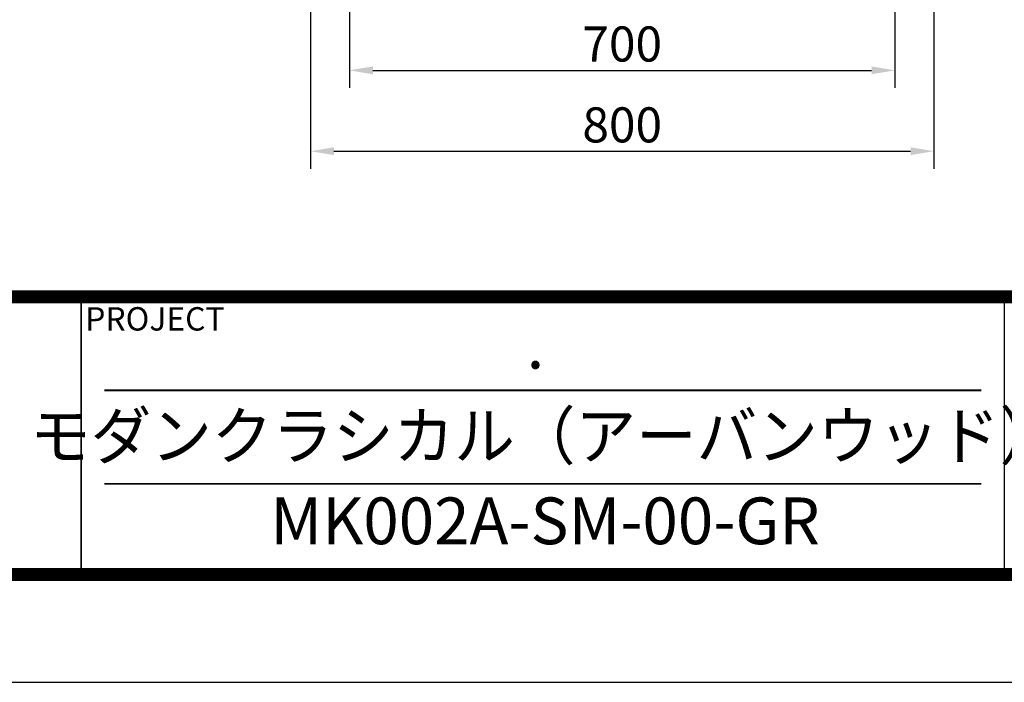
# Model space of a CAD drawing. Extents: x 0 to 6300, y 0 to 4455.
# Drawn here: x 3589 to 4852, y 0 to 851 of the extents above; entities that cross this region are included whole.
import ezdxf
from ezdxf.enums import TextEntityAlignment as Align

# ---------------------------------------------------------------- set-up
doc = ezdxf.new("R2010")
doc.units = 0
doc.header["$LTSCALE"] = 4.5
doc.layers.get('0').update_dxf_attribs({"linetype": 'CONTINUOUS'})
doc.layers.get('DEFPOINTS').update_dxf_attribs({"linetype": 'CONTINUOUS'})
doc.layers.add('P_2DIM', color=6, linetype='CONTINUOUS')
doc.layers.add('P_5DRAWFRAME', color=104, linetype='CONTINUOUS')
doc.styles.add('BIGFONT', font='simplex.shx', dxfattribs={"bigfont": 'bigfont.shx'})
doc.dimstyles.new('DIMBIGFONT$0', dxfattribs={"dimscale": 15, "dimtxt": 3, "dimasz": 2, "dimexe": 1.5, "dimexo": 3, "dimgap": 0.75, "dimtad": 1, "dimdec": 1, "dimdsep": 46, "dimtxsty": 'BIGFONT', "dimsah": 1, "dimcen": 0, "dimclrt": 230, "dimadec": 1, "dimazin": 2, "dimtfac": 0.6, "dimtdec": 1, "dimtofl": 0, "dimtmove": 2, "dimatfit": 3, "dimfxl": 1, "dimtvp": 1, "dimtolj": 1, "dimarcsym": 0})

# ---------------------------------------------------------------- blocks, each defined once
blk = doc.blocks.new('DFP3')
at = {"color": 0}
for p, q in [((21.5, 33.5), (408, 33.5)), ((21.5, 33.45), (408, 33.45)), ((21.5, 33.4), (408, 33.4)), ((21.5, 33.35), (408, 33.35)), ((21.5, 33.3), (408, 33.3)), ((21.5, 33.25), (408, 33.25)), ((21.5, 33.2), (408, 33.2)), ((21.5, 33.15), (408, 33.15)), ((21.5, 33.1), (408, 33.1)), ((21.5, 33.05), (408, 33.05)), ((21.5, 33), (408, 33)), ((21.5, 32.95), (408, 32.95)), ((21.5, 32.9), (408, 32.9)), ((244.475, 33), (244.475, 9)), ((244.525, 33), (244.525, 9)), ((323.475, 33), (323.475, 9)), ((21.5, 32.85), (408, 32.85)), ((21.5, 32.8), (408, 32.8)), ((21.5, 32.75), (408, 32.75)), ((21.5, 32.7), (408, 32.7)), ((21.5, 32.65), (408, 32.65)), ((21.5, 32.6), (408, 32.6)), ((21.5, 32.55), (408, 32.55)), ((21.5, 32.5), (408, 32.5)), ((246.5, 25.025), (321.5, 25.025)), ((246.5, 24.975), (321.5, 24.975)), ((246.5, 17.025), (321.5, 17.025)), ((246.5, 16.975), (321.5, 16.975)), ((21.5, 9.75), (408, 9.75)), ((21.5, 9.7), (408, 9.7)), ((21.5, 9.65), (408, 9.65)), ((21.5, 9.6), (408, 9.6)), ((21.5, 9.55), (408, 9.55)), ((21.5, 9.5), (408, 9.5)), ((21.5, 9.45), (408, 9.45)), ((21.5, 9.4), (408, 9.4)), ((21.5, 9.35), (408, 9.35)), ((21.5, 9.3), (408, 9.3)), ((21.5, 9.25), (408, 9.25)), ((21.5, 9.2), (408, 9.2)), ((21.5, 9.15), (408, 9.15)), ((21.5, 9.1), (408, 9.1)), ((21.5, 9.05), (408, 9.05)), ((21.5, 9), (408, 9)), ((21.5, 8.95), (408, 8.95)), ((21.5, 8.9), (408, 8.9)), ((21.5, 8.85), (408, 8.85)), ((21.5, 8.8), (408, 8.8)), ((21.5, 8.75), (408, 8.75))]:
    blk.add_line(p, q, dxfattribs=at)
at = {"layer": 'DEFPOINTS', "color": 0}
blk.add_line((0, 0), (420, 0), dxfattribs=at)
at = {"color": 0, "style": 'BIGFONT'}
blk.add_text('PROJECT', height=2, dxfattribs=at).set_placement((244.859, 30.1))
at = {"color": 83, "style": 'BIGFONT'}
for tag, height, p in [('PROJECT1', 4, (283.377, 25.596)), ('DATE', 3, (344.677, 25.842)), ('SCALE', 3, (379.677, 25.842)), ('PROJECT2', 4, (284.202, 17.842)), ('PROJECT3', 4, (284.202, 10.567)), ('DWGNO', 3, (358.677, 10.567))]:
    blk.add_attdef(tag, text='', height=height, dxfattribs=at).set_placement(p, align=Align.BOTTOM_CENTER)
at = {"color": 83, "ltscale": 0.5, "style": 'BIGFONT', "flags": 8}
for tag, p in [('REV04', (26.475, 27.614)), ('REV03', (26.475, 21.705)), ('REV02', (26.475, 15.575)), ('REV01', (26.475, 10.325))]:
    blk.add_attdef(tag, text='', height=2, dxfattribs=at).set_placement(p, align=Align.BOTTOM_LEFT)
for tag, p in [('REVD4', (80.979, 27.614)), ('R4D', (92.672, 27.614)), ('R4C', (101.797, 27.614)), ('R4A', (110.922, 27.614)), ('REVD3', (80.979, 21.705)), ('R3D', (92.672, 21.705)), ('R3C', (101.797, 21.705)), ('R3A', (110.922, 21.705)), ('REVD2', (80.979, 15.575)), ('R2D', (92.672, 15.575)), ('R2C', (101.797, 15.575)), ('R2A', (110.922, 15.575)), ('REVD1', (80.979, 10.325)), ('R1D', (92.672, 10.325)), ('R1C', (101.797, 10.325)), ('R1A', (110.922, 10.325))]:
    blk.add_attdef(tag, text='', height=2, dxfattribs=at).set_placement(p, align=Align.BOTTOM_CENTER)
blk = doc.blocks.new('*D19')
at = {"layer": 'DEFPOINTS', "color": 0}
for p in [(3962, 1087.4), (4762, 1087.4), (4762, 681.7)]:
    blk.add_point(p, dxfattribs=at)
at = {"layer": 'P_2DIM', "color": 0, "lineweight": -2}
for p, q in [((3962, 1042.4), (3962, 659.2)), ((4762, 1042.4), (4762, 659.2)), ((3992, 681.7), (4732, 681.7))]:
    blk.add_line(p, q, dxfattribs=at)
at = {"layer": 'P_2DIM', "color": 0}
for points in [[(3992, 686.7), (3992, 676.7), (3962, 681.7)], [(4732, 686.7), (4732, 676.7), (4762, 681.7)]]:
    blk.add_solid(points, dxfattribs=at)
at = {"layer": 'P_2DIM', "color": 230, "insert": (4362, 715.5), "char_height": 45, "attachment_point": 5, "style": 'BIGFONT'}
blk.add_mtext('\\A1;800', dxfattribs=at)
blk = doc.blocks.new('*D18')
at = {"layer": 'DEFPOINTS', "color": 0}
for p in [(4012, 1087.4), (4712, 1087.4), (4712, 785.5)]:
    blk.add_point(p, dxfattribs=at)
at = {"layer": 'P_2DIM', "color": 0, "lineweight": -2}
for p, q in [((4012, 1042.4), (4012, 763)), ((4712, 1042.4), (4712, 763)), ((4042, 785.5), (4682, 785.5))]:
    blk.add_line(p, q, dxfattribs=at)
at = {"layer": 'P_2DIM', "color": 0}
for points in [[(4042, 790.5), (4042, 780.5), (4012, 785.5)], [(4682, 790.5), (4682, 780.5), (4712, 785.5)]]:
    blk.add_solid(points, dxfattribs=at)
at = {"layer": 'P_2DIM', "color": 230, "insert": (4362, 819.3), "char_height": 45, "attachment_point": 5, "style": 'BIGFONT'}
blk.add_mtext('\\A1;700', dxfattribs=at)

msp = doc.modelspace()

# ---------------------------------------------------------------- block references
at = {"layer": 'P_5DRAWFRAME'}
ref = msp.add_blockref('DFP3', (0, 0), dxfattribs=dict(at, xscale=15, yscale=15, zscale=15))
ref.add_attrib('PROJECT1', '.', dxfattribs={"layer": '0', "color": 83, "height": 60, "style": 'BIGFONT'}).set_placement((4250.65, 383.93), align=Align.BOTTOM_CENTER)
ref.add_attrib('PROJECT2', 'モダンクラシカル（アーバンウッド）', dxfattribs={"layer": '0', "color": 83, "height": 60, "style": 'BIGFONT', "width": 0.95}).set_placement((4263.03, 267.63), align=Align.BOTTOM_CENTER)
ref.add_attrib('PROJECT3', 'MK002A-SM-00-GR', dxfattribs={"layer": '0', "color": 83, "height": 60, "style": 'BIGFONT'}).set_placement((4263.03, 158.5), align=Align.BOTTOM_CENTER)

# ---------------------------------------------------------------- dimensions: what is measured, and where the dimension line sits
at = {"layer": 'P_2DIM'}
for base, p1, p2, picture, middle in [((4761.98, 681.72), (3961.98, 1087.43), (4761.98, 1087.43), '*D19', (4361.98, 715.47)), ((4711.98, 785.54), (4011.98, 1087.43), (4711.98, 1087.43), '*D18', (4361.98, 819.29))]:
    dim = msp.add_linear_dim(base=base, p1=p1, p2=p2, dimstyle='DIMBIGFONT$0', override={"dimscale": 15}, dxfattribs=at)
    dim.commit()
    dim.dimension.update_dxf_attribs({"geometry": picture, "text_midpoint": middle})

doc.saveas('drawing.dxf')
